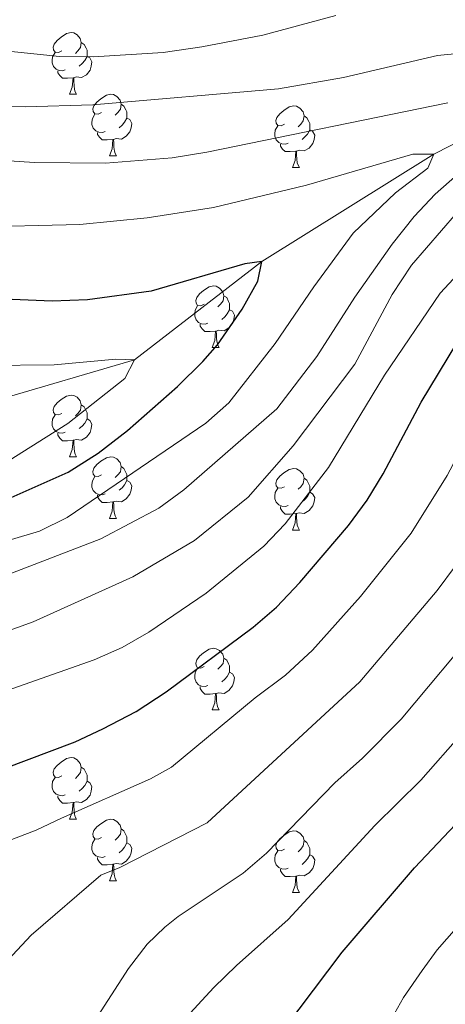
# Model space of a CAD drawing. Units: metres. Extents: x 657515 to 662038, y 743929 to 747002.
# Drawn here: x 659130 to 659199, y 745222 to 745382 of the extents above; entities that cross this region are included whole.
import ezdxf

# ---------------------------------------------------------------- set-up
doc = ezdxf.new("R2010")
doc.units = ezdxf.units.M
doc.header["$MEASUREMENT"] = 0
doc.linetypes.add('DGN Style 3', pattern=[84.375634, 60.26831, -24.107324])
for name, color, linetype, lineweight in [('Carátula', 7, 'Continuous', 0), ('Elementos auxiliares', 7, 'Continuous', 0), ('Entidades rústicas y varios', 7, 'Continuous', 0), ('Hidrografía', 7, 'Continuous', 0), ('Relieve y altimetría', 7, 'Continuous', 0)]:
    doc.layers.add(name, color=color, linetype=linetype, lineweight=lineweight)

msp = doc.modelspace()

# ---------------------------------------------------------------- linework, layer by layer
at = {"layer": 'Carátula', "color": 7, "linetype": 'Continuous', "lineweight": 0}
msp.add_3dface([(657584.493, 743928.852), (662038.282, 744032.501), (661969.183, 747001.709), (657515.394, 746898.06)], dxfattribs=at)
msp.add_3dface([(657584.493, 743928.852), (662038.282, 744032.501), (661969.183, 747001.709), (657515.394, 746898.06)], dxfattribs=at)
at = {"layer": 'Elementos auxiliares', "color": 250, "linetype": 'Continuous', "lineweight": 0}
msp.add_3dface([(658457.07, 744343.03), (661862.45, 744422.28), (661807.94, 746735.62), (658403.7, 746656.36)], dxfattribs=at)
at = {"layer": 'Entidades rústicas y varios', "color": 92, "linetype": 'Continuous', "lineweight": 0, "flags": 128}
for points in [[(659136.682, 745376.746), (659136.152, 745376.481), (659135.622, 745376.536), (659135.357, 745376.906), (659135.302, 745377.331), (659135.462, 745377.851), (659135.942, 745378.446), (659136.577, 745378.976), (659137.477, 745379.561), (659138.222, 745379.721), (659138.647, 745379.666), (659139.177, 745379.351), (659139.707, 745378.766), (659139.867, 745378.126), (659139.757, 745377.276), (659139.332, 745376.746), (659138.912, 745376.321)], [(659139.867, 745378.126), (659140.342, 745377.811), (659140.657, 745377.171), (659140.817, 745376.851), (659140.817, 745376.271), (659140.817, 745375.846), (659140.447, 745375.156), (659140.027, 745374.676), (659139.547, 745374.256)], [(659137.267, 745373.666), (659136.842, 745373.506), (659136.257, 745373.566), (659135.782, 745373.776), (659135.357, 745374.201), (659135.142, 745374.786), (659135.142, 745375.206), (659135.197, 745375.791), (659135.622, 745376.481)], [(659140.817, 745375.846), (659141.272, 745375.596), (659141.617, 745374.981), (659141.507, 745374.256), (659141.297, 745373.616), (659140.712, 745372.876), (659139.917, 745372.396), (659139.067, 745372.501), (659138.637, 745372.371)], [(659138.527, 745372.371), (659137.637, 745372.286), (659136.792, 745372.286), (659136.367, 745372.716), (659136.047, 745373.191), (659136.047, 745373.506)], [(659137.982, 745369.686), (659138.417, 745370.846), (659138.527, 745372.371), (659138.637, 745372.371), (659138.672, 745371.786), (659138.707, 745371.101), (659138.777, 745370.486), (659138.892, 745370.086), (659139.107, 745369.686)], [(659137.982, 745369.686), (659139.107, 745369.686)], [(659143.157, 745366.711), (659142.627, 745366.446), (659142.097, 745366.501), (659141.832, 745366.871), (659141.777, 745367.296), (659141.937, 745367.816), (659142.417, 745368.411), (659143.052, 745368.941), (659143.952, 745369.526), (659144.697, 745369.686), (659145.122, 745369.631), (659145.652, 745369.316), (659146.182, 745368.731), (659146.342, 745368.091), (659146.232, 745367.241), (659145.807, 745366.711), (659145.387, 745366.286)], [(659146.342, 745368.091), (659146.817, 745367.776), (659147.132, 745367.136), (659147.292, 745366.816), (659147.292, 745366.236), (659147.292, 745365.811), (659146.922, 745365.121), (659146.502, 745364.641), (659146.022, 745364.221)], [(659172.929, 745364.806), (659172.399, 745364.541), (659171.869, 745364.596), (659171.604, 745364.966), (659171.549, 745365.391), (659171.709, 745365.911), (659172.189, 745366.506), (659172.824, 745367.036), (659173.724, 745367.621), (659174.469, 745367.781), (659174.894, 745367.726), (659175.424, 745367.411), (659175.954, 745366.826), (659176.114, 745366.186), (659176.004, 745365.336), (659175.579, 745364.806), (659175.159, 745364.381)], [(659143.742, 745363.631), (659143.317, 745363.471), (659142.732, 745363.531), (659142.257, 745363.741), (659141.832, 745364.166), (659141.617, 745364.751), (659141.617, 745365.171), (659141.672, 745365.756), (659142.097, 745366.446)], [(659147.292, 745365.811), (659147.747, 745365.561), (659148.092, 745364.946), (659147.982, 745364.221), (659147.772, 745363.581), (659147.187, 745362.841), (659146.392, 745362.361), (659145.542, 745362.466), (659145.112, 745362.336)], [(659176.114, 745366.186), (659176.589, 745365.871), (659176.904, 745365.231), (659177.064, 745364.911), (659177.064, 745364.331), (659177.064, 745363.906), (659176.694, 745363.216), (659176.274, 745362.736), (659175.794, 745362.316)], [(659173.514, 745361.726), (659173.089, 745361.566), (659172.504, 745361.626), (659172.029, 745361.836), (659171.604, 745362.261), (659171.389, 745362.846), (659171.389, 745363.266), (659171.444, 745363.851), (659171.869, 745364.541)], [(659145.002, 745362.336), (659144.112, 745362.251), (659143.267, 745362.251), (659142.842, 745362.681), (659142.522, 745363.156), (659142.522, 745363.471)], [(659177.064, 745363.906), (659177.519, 745363.656), (659177.864, 745363.041), (659177.754, 745362.316), (659177.544, 745361.676), (659176.959, 745360.936), (659176.164, 745360.456), (659175.314, 745360.561), (659174.884, 745360.431)], [(659144.457, 745359.651), (659144.892, 745360.811), (659145.002, 745362.336), (659145.112, 745362.336), (659145.147, 745361.751), (659145.182, 745361.066), (659145.252, 745360.451), (659145.367, 745360.051), (659145.582, 745359.651)], [(659174.774, 745360.431), (659173.884, 745360.346), (659173.039, 745360.346), (659172.614, 745360.776), (659172.294, 745361.251), (659172.294, 745361.566)], [(659144.457, 745359.651), (659145.582, 745359.651)], [(659174.229, 745357.746), (659174.664, 745358.906), (659174.774, 745360.431), (659174.884, 745360.431), (659174.919, 745359.846), (659174.954, 745359.161), (659175.024, 745358.546), (659175.139, 745358.146), (659175.354, 745357.746)], [(659174.229, 745357.746), (659175.354, 745357.746)], [(659159.87, 745335.523), (659159.34, 745335.258), (659158.81, 745335.313), (659158.545, 745335.683), (659158.49, 745336.108), (659158.65, 745336.628), (659159.13, 745337.223), (659159.765, 745337.753), (659160.665, 745338.338), (659161.41, 745338.498), (659161.835, 745338.443), (659162.365, 745338.128), (659162.895, 745337.543), (659163.055, 745336.903), (659162.945, 745336.053), (659162.52, 745335.523), (659162.1, 745335.098)], [(659163.055, 745336.903), (659163.53, 745336.588), (659163.845, 745335.948), (659164.005, 745335.628), (659164.005, 745335.048), (659164.005, 745334.623), (659163.635, 745333.933), (659163.215, 745333.453), (659162.735, 745333.033)], [(659160.455, 745332.443), (659160.03, 745332.283), (659159.445, 745332.343), (659158.97, 745332.553), (659158.545, 745332.978), (659158.33, 745333.563), (659158.33, 745333.983), (659158.385, 745334.568), (659158.81, 745335.258)], [(659164.005, 745334.623), (659164.46, 745334.373), (659164.805, 745333.758), (659164.695, 745333.033), (659164.485, 745332.393), (659163.9, 745331.653), (659163.105, 745331.173), (659162.255, 745331.278), (659161.825, 745331.148)], [(659161.715, 745331.148), (659160.825, 745331.063), (659159.98, 745331.063), (659159.555, 745331.493), (659159.235, 745331.968), (659159.235, 745332.283)], [(659161.17, 745328.463), (659161.605, 745329.623), (659161.715, 745331.148), (659161.825, 745331.148), (659161.86, 745330.563), (659161.895, 745329.878), (659161.965, 745329.263), (659162.08, 745328.863), (659162.295, 745328.463)], [(659161.17, 745328.463), (659162.295, 745328.463)], [(659136.682, 745317.754), (659136.152, 745317.489), (659135.622, 745317.544), (659135.357, 745317.914), (659135.302, 745318.339), (659135.462, 745318.859), (659135.942, 745319.454), (659136.577, 745319.984), (659137.477, 745320.569), (659138.222, 745320.729), (659138.647, 745320.674), (659139.177, 745320.359), (659139.707, 745319.774), (659139.867, 745319.134), (659139.757, 745318.284), (659139.332, 745317.754), (659138.912, 745317.329)], [(659139.867, 745319.134), (659140.342, 745318.819), (659140.657, 745318.179), (659140.817, 745317.859), (659140.817, 745317.279), (659140.817, 745316.854), (659140.447, 745316.164), (659140.027, 745315.684), (659139.547, 745315.264)], [(659137.267, 745314.674), (659136.842, 745314.514), (659136.257, 745314.574), (659135.782, 745314.784), (659135.357, 745315.209), (659135.142, 745315.794), (659135.142, 745316.214), (659135.197, 745316.799), (659135.622, 745317.489)], [(659140.817, 745316.854), (659141.272, 745316.604), (659141.617, 745315.989), (659141.507, 745315.264), (659141.297, 745314.624), (659140.712, 745313.884), (659139.917, 745313.404), (659139.067, 745313.509), (659138.637, 745313.379)], [(659138.527, 745313.379), (659137.637, 745313.294), (659136.792, 745313.294), (659136.367, 745313.724), (659136.047, 745314.199), (659136.047, 745314.514)], [(659137.982, 745310.694), (659138.417, 745311.854), (659138.527, 745313.379), (659138.637, 745313.379), (659138.672, 745312.794), (659138.707, 745312.109), (659138.777, 745311.494), (659138.892, 745311.094), (659139.107, 745310.694)], [(659137.982, 745310.694), (659139.107, 745310.694)], [(659143.157, 745307.719), (659142.627, 745307.454), (659142.097, 745307.509), (659141.832, 745307.879), (659141.777, 745308.304), (659141.937, 745308.824), (659142.417, 745309.419), (659143.052, 745309.949), (659143.952, 745310.534), (659144.697, 745310.694), (659145.122, 745310.639), (659145.652, 745310.324), (659146.182, 745309.739), (659146.342, 745309.099), (659146.232, 745308.249), (659145.807, 745307.719), (659145.387, 745307.294)], [(659146.342, 745309.099), (659146.817, 745308.784), (659147.132, 745308.144), (659147.292, 745307.824), (659147.292, 745307.244), (659147.292, 745306.819), (659146.922, 745306.129), (659146.502, 745305.649), (659146.022, 745305.229)], [(659172.929, 745305.814), (659172.399, 745305.549), (659171.869, 745305.604), (659171.604, 745305.974), (659171.549, 745306.399), (659171.709, 745306.919), (659172.189, 745307.514), (659172.824, 745308.044), (659173.724, 745308.629), (659174.469, 745308.789), (659174.894, 745308.734), (659175.424, 745308.419), (659175.954, 745307.834), (659176.114, 745307.194), (659176.004, 745306.344), (659175.579, 745305.814), (659175.159, 745305.389)], [(659143.742, 745304.639), (659143.317, 745304.479), (659142.732, 745304.539), (659142.257, 745304.749), (659141.832, 745305.174), (659141.617, 745305.759), (659141.617, 745306.179), (659141.672, 745306.764), (659142.097, 745307.454)], [(659147.292, 745306.819), (659147.747, 745306.569), (659148.092, 745305.954), (659147.982, 745305.229), (659147.772, 745304.589), (659147.187, 745303.849), (659146.392, 745303.369), (659145.542, 745303.474), (659145.112, 745303.344)], [(659176.114, 745307.194), (659176.589, 745306.879), (659176.904, 745306.239), (659177.064, 745305.919), (659177.064, 745305.339), (659177.064, 745304.914), (659176.694, 745304.224), (659176.274, 745303.744), (659175.794, 745303.324)], [(659173.514, 745302.734), (659173.089, 745302.574), (659172.504, 745302.634), (659172.029, 745302.844), (659171.604, 745303.269), (659171.389, 745303.854), (659171.389, 745304.274), (659171.444, 745304.859), (659171.869, 745305.549)], [(659177.064, 745304.914), (659177.519, 745304.664), (659177.864, 745304.049), (659177.754, 745303.324), (659177.544, 745302.684), (659176.959, 745301.944), (659176.164, 745301.464), (659175.314, 745301.569), (659174.884, 745301.439)], [(659145.002, 745303.344), (659144.112, 745303.259), (659143.267, 745303.259), (659142.842, 745303.689), (659142.522, 745304.164), (659142.522, 745304.479)], [(659144.457, 745300.659), (659144.892, 745301.819), (659145.002, 745303.344), (659145.112, 745303.344), (659145.147, 745302.759), (659145.182, 745302.074), (659145.252, 745301.459), (659145.367, 745301.059), (659145.582, 745300.659)], [(659174.774, 745301.439), (659173.884, 745301.354), (659173.039, 745301.354), (659172.614, 745301.784), (659172.294, 745302.259), (659172.294, 745302.574)], [(659144.457, 745300.659), (659145.582, 745300.659)], [(659174.229, 745298.754), (659174.664, 745299.914), (659174.774, 745301.439), (659174.884, 745301.439), (659174.919, 745300.854), (659174.954, 745300.169), (659175.024, 745299.554), (659175.139, 745299.154), (659175.354, 745298.754)], [(659174.229, 745298.754), (659175.354, 745298.754)], [(659159.87, 745276.531), (659159.34, 745276.266), (659158.81, 745276.321), (659158.545, 745276.691), (659158.49, 745277.116), (659158.65, 745277.636), (659159.13, 745278.231), (659159.765, 745278.761), (659160.665, 745279.346), (659161.41, 745279.506), (659161.835, 745279.451), (659162.365, 745279.136), (659162.895, 745278.551), (659163.055, 745277.911), (659162.945, 745277.061), (659162.52, 745276.531), (659162.1, 745276.106)], [(659163.055, 745277.911), (659163.53, 745277.596), (659163.845, 745276.956), (659164.005, 745276.636), (659164.005, 745276.056), (659164.005, 745275.631), (659163.635, 745274.941), (659163.215, 745274.461), (659162.735, 745274.041)], [(659160.455, 745273.451), (659160.03, 745273.291), (659159.445, 745273.351), (659158.97, 745273.561), (659158.545, 745273.986), (659158.33, 745274.571), (659158.33, 745274.991), (659158.385, 745275.576), (659158.81, 745276.266)], [(659164.005, 745275.631), (659164.46, 745275.381), (659164.805, 745274.766), (659164.695, 745274.041), (659164.485, 745273.401), (659163.9, 745272.661), (659163.105, 745272.181), (659162.255, 745272.286), (659161.825, 745272.156)], [(659161.715, 745272.156), (659160.825, 745272.071), (659159.98, 745272.071), (659159.555, 745272.501), (659159.235, 745272.976), (659159.235, 745273.291)], [(659161.17, 745269.471), (659161.605, 745270.631), (659161.715, 745272.156), (659161.825, 745272.156), (659161.86, 745271.571), (659161.895, 745270.886), (659161.965, 745270.271), (659162.08, 745269.871), (659162.295, 745269.471)], [(659161.17, 745269.471), (659162.295, 745269.471)], [(659136.682, 745258.762), (659136.152, 745258.497), (659135.622, 745258.552), (659135.357, 745258.922), (659135.302, 745259.347), (659135.462, 745259.867), (659135.942, 745260.462), (659136.577, 745260.992), (659137.477, 745261.577), (659138.222, 745261.737), (659138.647, 745261.682), (659139.177, 745261.367), (659139.707, 745260.782), (659139.867, 745260.142), (659139.757, 745259.292), (659139.332, 745258.762), (659138.912, 745258.337)], [(659139.867, 745260.142), (659140.342, 745259.827), (659140.657, 745259.187), (659140.817, 745258.867), (659140.817, 745258.287), (659140.817, 745257.862), (659140.447, 745257.172), (659140.027, 745256.692), (659139.547, 745256.272)], [(659137.267, 745255.682), (659136.842, 745255.522), (659136.257, 745255.582), (659135.782, 745255.792), (659135.357, 745256.217), (659135.142, 745256.802), (659135.142, 745257.222), (659135.197, 745257.807), (659135.622, 745258.497)], [(659140.817, 745257.862), (659141.272, 745257.612), (659141.617, 745256.997), (659141.507, 745256.272), (659141.297, 745255.632), (659140.712, 745254.892), (659139.917, 745254.412), (659139.067, 745254.517), (659138.637, 745254.387)], [(659138.527, 745254.387), (659137.637, 745254.302), (659136.792, 745254.302), (659136.367, 745254.732), (659136.047, 745255.207), (659136.047, 745255.522)], [(659137.982, 745251.702), (659138.417, 745252.862), (659138.527, 745254.387), (659138.637, 745254.387), (659138.672, 745253.802), (659138.707, 745253.117), (659138.777, 745252.502), (659138.892, 745252.102), (659139.107, 745251.702)], [(659137.982, 745251.702), (659139.107, 745251.702)], [(659143.157, 745248.727), (659142.627, 745248.462), (659142.097, 745248.517), (659141.832, 745248.887), (659141.777, 745249.312), (659141.937, 745249.832), (659142.417, 745250.427), (659143.052, 745250.957), (659143.952, 745251.542), (659144.697, 745251.702), (659145.122, 745251.647), (659145.652, 745251.332), (659146.182, 745250.747), (659146.342, 745250.107), (659146.232, 745249.257), (659145.807, 745248.727), (659145.387, 745248.302)], [(659146.342, 745250.107), (659146.817, 745249.792), (659147.132, 745249.152), (659147.292, 745248.832), (659147.292, 745248.252), (659147.292, 745247.827), (659146.922, 745247.137), (659146.502, 745246.657), (659146.022, 745246.237)], [(659172.929, 745246.822), (659172.399, 745246.557), (659171.869, 745246.612), (659171.604, 745246.982), (659171.549, 745247.407), (659171.709, 745247.927), (659172.189, 745248.522), (659172.824, 745249.052), (659173.724, 745249.637), (659174.469, 745249.797), (659174.894, 745249.742), (659175.424, 745249.427), (659175.954, 745248.842), (659176.114, 745248.202), (659176.004, 745247.352), (659175.579, 745246.822), (659175.159, 745246.397)], [(659143.742, 745245.647), (659143.317, 745245.487), (659142.732, 745245.547), (659142.257, 745245.757), (659141.832, 745246.182), (659141.617, 745246.767), (659141.617, 745247.187), (659141.672, 745247.772), (659142.097, 745248.462)], [(659147.292, 745247.827), (659147.747, 745247.577), (659148.092, 745246.962), (659147.982, 745246.237), (659147.772, 745245.597), (659147.187, 745244.857), (659146.392, 745244.377), (659145.542, 745244.482), (659145.112, 745244.352)], [(659176.114, 745248.202), (659176.589, 745247.887), (659176.904, 745247.247), (659177.064, 745246.927), (659177.064, 745246.347), (659177.064, 745245.922), (659176.694, 745245.232), (659176.274, 745244.752), (659175.794, 745244.332)], [(659145.002, 745244.352), (659144.112, 745244.267), (659143.267, 745244.267), (659142.842, 745244.697), (659142.522, 745245.172), (659142.522, 745245.487)], [(659173.514, 745243.742), (659173.089, 745243.582), (659172.504, 745243.642), (659172.029, 745243.852), (659171.604, 745244.277), (659171.389, 745244.862), (659171.389, 745245.282), (659171.444, 745245.867), (659171.869, 745246.557)], [(659177.064, 745245.922), (659177.519, 745245.672), (659177.864, 745245.057), (659177.754, 745244.332), (659177.544, 745243.692), (659176.959, 745242.952), (659176.164, 745242.472), (659175.314, 745242.577), (659174.884, 745242.447)], [(659144.457, 745241.667), (659144.892, 745242.827), (659145.002, 745244.352), (659145.112, 745244.352), (659145.147, 745243.767), (659145.182, 745243.082), (659145.252, 745242.467), (659145.367, 745242.067), (659145.582, 745241.667)], [(659174.774, 745242.447), (659173.884, 745242.362), (659173.039, 745242.362), (659172.614, 745242.792), (659172.294, 745243.267), (659172.294, 745243.582)], [(659174.229, 745239.762), (659174.664, 745240.922), (659174.774, 745242.447), (659174.884, 745242.447), (659174.919, 745241.862), (659174.954, 745241.177), (659175.024, 745240.562), (659175.139, 745240.162), (659175.354, 745239.762)], [(659144.457, 745241.667), (659145.582, 745241.667)], [(659174.229, 745239.762), (659175.354, 745239.762)]]:
    msp.add_lwpolyline(points, dxfattribs=at)
at = {"layer": 'Hidrografía', "color": 142, "linetype": 'DGN Style 3', "lineweight": 13}
msp.add_polyline3d([(659124.665, 745319.45, 991.475), (659148.516, 745326.475, 995), (659169.268, 745342.488, 1000), (659197.243, 745359.945, 1005), (659212.46, 745367.724, 1010), (659230.711, 745374.243, 1015), (659254.682, 745385.588, 1020), (659268.55, 745395.877, 1025), (659277.557, 745400.953, 1030), (659287.04, 745408.45, 1035), (659314.065, 745427.077, 1050), (659322.447, 745439.134, 1055), (659331.584, 745450.428, 1060), (659340.276, 745463.076, 1065), (659350.275, 745473.978, 1070)], dxfattribs=at)
at = {"layer": 'Relieve y altimetría', "color": 30, "linetype": 'Continuous', "lineweight": 30, "flags": 128}
for points, elevation in [([(659166.149, 745208.611), (659182.296, 745230.067), (659194.108, 745243.762), (659205.465, 745255.835), (659219.454, 745273.001), (659239.799, 745301.157), (659251.49, 745319.648), (659258.733, 745327.903), (659266.214, 745335.193), (659270.238, 745338.252), (659283.002, 745345.504), (659291.469, 745352.117), (659294.883, 745355.916), (659297.518, 745360.165), (659299.663, 745365.233), (659302.913, 745376.252), (659305.724, 745387.592), (659311.769, 745402.65)], 1050), ([(659128.459, 745304.071), (659137.761, 745308.195), (659142.648, 745311.25), (659147.378, 745314.984), (659155.522, 745322.138), (659159.653, 745326.181), (659162.043, 745328.898), (659166.056, 745334.705), (659168.589, 745339.292), (659169.268, 745342.488), (659166.475, 745342.099), (659151.22, 745337.644), (659140.883, 745336.201), (659135.154, 745336.008), (659128.616, 745336.303)], 1000), ([(659043.397, 745218.734), (659052.012, 745224.266), (659056.014, 745227.845), (659061.665, 745232.72), (659065.814, 745235.509), (659075.123, 745241.099), (659079.862, 745243.431), (659090.578, 745247.683), (659100.734, 745251.209), (659127.232, 745259.868), (659138.853, 745264.287), (659143.388, 745266.389), (659148.814, 745269.236), (659153.67, 745272.422), (659167.839, 745282.97), (659171.643, 745286.214), (659175.454, 745290.197), (659183.349, 745299.503), (659186.378, 745303.616), (659188.981, 745307.886), (659195.164, 745319.56), (659200.974, 745329.182)], 1025)]:
    msp.add_lwpolyline(points, dxfattribs=dict(at, elevation=elevation))
at = {"layer": 'Relieve y altimetría', "color": 30, "linetype": 'Continuous', "lineweight": 0, "flags": 128}
for points, elevation in [([(659199.512, 745368.281), (659160.305, 745360.244), (659154.667, 745359.357), (659143.813, 745358.492), (659132.266, 745358.56), (659127.277, 745358.899), (659109.09, 745360.925), (659103.193, 745361.864), (659093.215, 745364.561), (659087.905, 745366.952), (659084.317, 745369.288), (659076.413, 745376.192), (659072.76, 745380.084), (659066.269, 745389.612)], 1010), ([(659203.934, 745376.613), (659197.848, 745376.002), (659182.513, 745372.426), (659171.94, 745370.57), (659141.772, 745367.945), (659130.731, 745367.631), (659119.859, 745367.828), (659113.035, 745368.454), (659107.786, 745369.355), (659103.042, 745370.942), (659092.257, 745376.534), (659083.796, 745382.871)], 1015), ([(659181.3, 745382.496), (659169.411, 745379.306), (659159.503, 745377.38), (659153.186, 745376.501), (659141.846, 745375.8), (659136.348, 745375.833), (659120.087, 745377.498), (659114.892, 745378.399), (659110.076, 745379.739), (659104.081, 745382.025)], 1020), ([(659071.234, 745218.961), (659075.973, 745222.498), (659100.046, 745236.969), (659104.894, 745239.347), (659132.509, 745249.914), (659136.641, 745251.844), (659151.159, 745258.263), (659154.575, 745260.159), (659168.174, 745271.466), (659173.092, 745275.128), (659177.506, 745279.18), (659185.306, 745287.924), (659193.529, 745298.231), (659199.385, 745307.639), (659202.95, 745314.3), (659209.273, 745324.422), (659218.38, 745334.913), (659222.644, 745338.59), (659234.345, 745346.932), (659247.335, 745353.549), (659253.167, 745357.078), (659258.71, 745360.615), (659262.583, 745363.755), (659264.57, 745365.787)], 1030), ([(659018.63, 745242.286), (659029.169, 745248.451), (659038.534, 745254.454), (659049.273, 745259.975), (659060.584, 745266.841), (659074.434, 745273.487), (659084.205, 745277.791), (659099.488, 745283.469), (659116.197, 745287.958), (659127.97, 745291.523), (659143.031, 745297.321), (659152.506, 745302.34), (659156.544, 745305.286), (659171.69, 745318.475), (659178.209, 745326.994), (659184.358, 745336.666), (659190.461, 745345.271), (659194.02, 745349.774), (659197.462, 745353.4), (659206.097, 745360.999)], 1010), ([(659122.608, 745295.51), (659133.099, 745298.559), (659137.576, 745300.784), (659160.117, 745316.172), (659163.875, 745319.472), (659171.4, 745329.102), (659177.703, 745338.359), (659184.126, 745347.079), (659190.978, 745353.654), (659196.273, 745357.659), (659197.243, 745359.945), (659193.848, 745359.919), (659176.506, 745354.876), (659161.377, 745351.246), (659150.589, 745349.592), (659139.653, 745348.49), (659121.641, 745348.033)], 1005), ([(659023.779, 745232.793), (659032.789, 745237.825), (659043.765, 745245.052), (659049.417, 745248.121), (659053.541, 745251.505), (659057.791, 745254.138), (659078.391, 745265.025), (659093.535, 745271.271), (659115.918, 745278.034), (659132.069, 745283.792), (659148.239, 745291.159), (659158.304, 745297.052), (659167.019, 745304.086), (659174.363, 745312.467), (659184.371, 745325.779), (659190.475, 745337.072), (659193.595, 745341.844), (659200.93, 745350.323)], 1015), ([(659141.948, 745277.608), (659146.519, 745279.627), (659150.875, 745282.113), (659160.211, 745288.458), (659169.579, 745296.14), (659173.022, 745299.788), (659180.121, 745308.957), (659189.199, 745323.991), (659198.287, 745337.321), (659206.059, 745345.722)], 1020), ([(659128.136, 745310.055), (659137.712, 745316.089), (659146.971, 745323.421), (659148.516, 745326.475), (659145.496, 745326.566), (659135.44, 745325.628), (659124.41, 745325.534)], 995), ([(659189.855, 745218.309), (659192.307, 745222.666), (659195.362, 745227.062), (659197.77, 745230.424), (659213.205, 745247.98), (659223.851, 745261.793), (659247.768, 745294.454)], 1055), ([(659119.889, 745221.184), (659127.902, 745228.756), (659131.741, 745232.835), (659143.044, 745242.586), (659146.134, 745243.848), (659160.336, 745251.083), (659185.171, 745274.062), (659197.791, 745288.902), (659200.742, 745292.937)], 1035), ([(659141.441, 745217.886), (659147.537, 745227.398), (659150.609, 745231.344), (659153.469, 745234.113), (659155.628, 745235.852), (659166.206, 745242.912), (659170.004, 745246.178), (659181.141, 745257.614), (659185.655, 745261.629), (659191.936, 745267.986), (659205.012, 745283.601)], 1040), ([(659005.588, 745213.093), (659028.928, 745223.3), (659033.367, 745225.599), (659042.345, 745230.912), (659050.755, 745236.604), (659059.962, 745243.826), (659078.789, 745254.51), (659083.297, 745256.672), (659093.103, 745260.877), (659103.071, 745264.674), (659119.114, 745269.622), (659141.948, 745277.608)], 1020), ([(659195.12, 745258.062), (659201.925, 745265.73)], 1045), ([(659023.327, 745138.114), (659040.521, 745151.634), (659048.993, 745157.342), (659057.779, 745162.181), (659062.314, 745164.282), (659072.956, 745168.418), (659094.388, 745176.036), (659105.217, 745180.764), (659119.881, 745186.618), (659130.244, 745191.324), (659134.484, 745193.97), (659139.737, 745197.907), (659143.282, 745201.431), (659146.805, 745205.688), (659156.272, 745218.73), (659161.428, 745224.286), (659165.121, 745227.856), (659173.527, 745235.348), (659187.624, 745250.688), (659195.12, 745258.062)], 1045)]:
    msp.add_lwpolyline(points, dxfattribs=dict(at, elevation=elevation))

doc.saveas('drawing.dxf')
